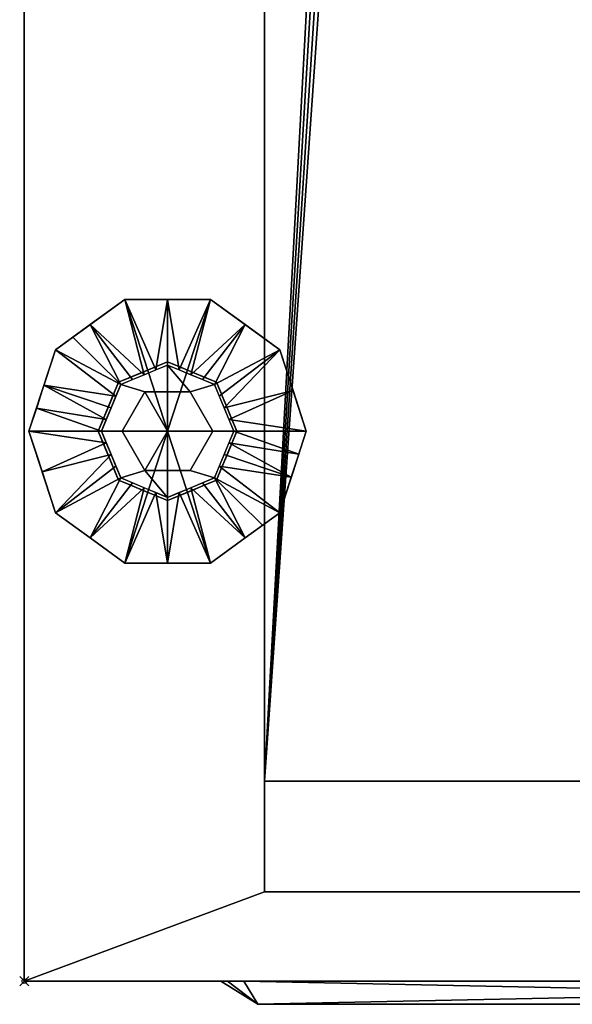
# Model space of a CAD drawing. Units: millimetres. Extents: x 475 to 2121, y -1884 to -16.
# Drawn here: x 499 to 619, y -1127 to -914 of the extents above; entities that cross this region are included whole.
import ezdxf

# ---------------------------------------------------------------- set-up
doc = ezdxf.new("R2010")
doc.units = ezdxf.units.MM
doc.header["$PDMODE"] = 35
for name, color, linetype in [('PQ_200_2D', 1, 'Continuous'), ('PQ_200_3D', 1, 'Continuous'), ('PQ_204_2D', 7, 'Continuous'), ('PQ_BLACK_3D', 250, 'Continuous'), ('PQ_DARKGRAY_3D', 252, 'Continuous'), ('PQ_GRAY_3D', 9, 'Continuous'), ('PQ_INS_3D', 3, 'Continuous')]:
    doc.layers.add(name, color=color, linetype=linetype)

msp = doc.modelspace()

# ---------------------------------------------------------------- linework, layer by layer
at = {"layer": 'PQ_200_2D'}
for q in [(500, -120), (839, -1122)]:
    msp.add_line((500, -1122), q, dxfattribs=at)
at = {"layer": 'PQ_204_2D'}
for q in [(542.5, -1122), (788.5, -1127)]:
    msp.add_line((550.5, -1127), q, dxfattribs=at)
at = {"layer": 'PQ_INS_3D'}
msp.add_point((500, -1122), dxfattribs=at)

# ---------------------------------------------------------------- meshes
at = {"layer": 'PQ_200_3D'}
mesh = msp.add_polyface(dxfattribs=at)
corners = [(500, -1122, 150), (500, -120, 150), (1662, -120, 150), (1662, -1122, 150), (1592.19, -1122, 150), (1592.19, -1050, 150), (906.02, -1050, 150), (906.02, -1122, 150), (870, -1102.69, 150), (870, -141.75, 150), (552, -141.75, 150), (552, -1102.69, 150)]
mesh.append_faces([[corners[k] for k in face] for face in [(5, 2, 3, 4)]], dxfattribs={"vtx0": -1})
mesh.append_faces([[corners[k] for k in face] for face in [(5, 6, 9, 2)]], dxfattribs={"vtx1": -1, "vtx2": -1, "vtx3": -1})
mesh.append_faces([[corners[k] for k in face] for face in [(9, 10, 1, 2), (0, 1, 10, 11), (7, 0, 11, 8), (8, 9, 6, 7)]], dxfattribs={"vtx1": -1, "vtx3": -1})
mesh = msp.add_polyface(dxfattribs=at)
corners = [(1662, -120, 1794), (500, -120, 1794), (500, -1122, 1794), (839, -1122, 1794), (839, -1050, 1794), (1662, -1050, 1794)]
mesh.append_faces([[corners[k] for k in face] for face in [(2, 3, 4, 1)]], dxfattribs={"vtx2": -1})
mesh.append_faces([[corners[k] for k in face] for face in [(4, 5, 0, 1)]], dxfattribs={"vtx3": -1})
mesh = msp.add_polyface(dxfattribs=at)
corners = [(500, -1122, 150), (500, -1122, 1794), (500, -120, 1794), (500, -120, 150)]
mesh.append_faces([[corners[k] for k in face] for face in [(0, 1, 2, 3)]])
mesh = msp.add_polyface(dxfattribs=at)
corners = [(552, -1102.69, 150), (552, -141.75, 150), (552, -141.75, 108.5), (552, -1078.73, 108.5)]
mesh.append_faces([[corners[k] for k in face] for face in [(0, 1, 2, 3)]])
mesh = msp.add_polyface(dxfattribs=at)
corners = [(870, -141.75, 108.5), (870, -1078.73, 108.5), (552, -1078.73, 108.5), (552, -141.75, 108.5), (589.04, -141.75, 108.5), (588.14, -151.01, 108.5), (588.08, -160.46, 108.5), (588.89, -169.76, 108.5), (590.54, -178.59, 108.5), (592.95, -186.66, 108.5), (596.06, -193.67, 108.5), (599.76, -199.4, 108.5), (603.91, -203.63, 108.5), (608.37, -206.24, 108.5), (613, -207.11, 108.5), (617.63, -206.24, 108.5), (622.09, -203.63, 108.5), (626.24, -199.4, 108.5), (629.94, -193.67, 108.5), (633.05, -186.66, 108.5), (635.46, -178.59, 108.5), (637.11, -169.76, 108.5), (637.92, -160.46, 108.5), (637.86, -151.01, 108.5), (636.96, -141.75, 108.5)]
mesh.append_faces([[corners[k] for k in face] for face in [(0, 23, 24), (5, 3, 4)]], dxfattribs={"vtx0": -1})
mesh.append_faces([[corners[k] for k in face] for face in [(18, 0, 17), (22, 0, 21)]], dxfattribs={"vtx0": -1, "vtx1": -1})
mesh.append_faces([[corners[k] for k in face] for face in [(0, 18, 19), (15, 1, 2, 14), (0, 22, 23), (0, 19, 20), (3, 10, 11, 2), (2, 11, 12), (3, 5, 6)]], dxfattribs={"vtx0": -1, "vtx2": -1})
mesh.append_faces([[corners[k] for k in face] for face in [(16, 17, 0), (20, 21, 0), (13, 14, 2), (12, 13, 2), (8, 9, 3), (6, 7, 3), (7, 8, 3), (9, 10, 3)]], dxfattribs={"vtx1": -1, "vtx2": -1})
mesh.append_faces([[corners[k] for k in face] for face in [(15, 16, 0, 1)]], dxfattribs={"vtx1": -1, "vtx3": -1})
mesh = msp.add_polyface(dxfattribs=at)
corners = [(531, -1003, 150), (546, -1003, 150), (541.61, -992.39, 150), (531, -988, 150), (520.39, -992.39, 150), (516, -1003, 150)]
mesh.append_faces([[corners[k] for k in face] for face in [(2, 3, 0, 1)]], dxfattribs={"vtx1": -1})
mesh.append_faces([[corners[k] for k in face] for face in [(4, 5, 0, 3)]], dxfattribs={"vtx2": -1})
mesh = msp.add_polyface(dxfattribs=at)
corners = [(516, -1003, 150), (520.39, -992.39, 150), (531, -988, 150), (541.61, -992.39, 150), (546, -1003, 150), (546, -1003, 35), (541.61, -992.39, 35), (531, -988, 35), (520.39, -992.39, 35), (516, -1003, 35), (543.7, -997.46, 35), (543.8, -997.7, 150), (544.85, -1000.23, 150), (536.3, -990.2, 150), (536.3, -990.2, 35), (533.65, -989.1, 35), (518.2, -997.7, 150), (518.2, -997.7, 35), (517.15, -1000.23, 35), (525.7, -990.2, 35), (525.7, -990.2, 150), (528.35, -989.1, 150), (542.7, -995.05, 150), (542.66, -994.92, 35), (544.85, -1000.23, 35), (538.95, -991.3, 150), (538.95, -991.3, 35), (533.65, -989.1, 150), (519.3, -995.05, 150), (519.3, -995.05, 35), (517.1, -1000.35, 150), (523.05, -991.3, 35), (523.05, -991.3, 150), (528.35, -989.1, 35)]
mesh.append_faces([[corners[k] for k in face] for face in [(24, 12, 4, 5)]], dxfattribs={"vtx0": -1})
mesh.append_faces([[corners[k] for k in face] for face in [(9, 30, 18), (10, 11, 24), (18, 16, 17)]], dxfattribs={"vtx0": -1, "vtx1": -1})
mesh.append_faces([[corners[k] for k in face] for face in [(3, 23, 6), (24, 11, 12), (22, 10, 23), (18, 30, 16), (19, 32, 20, 33), (10, 22, 11), (32, 19, 31), (33, 20, 21)]], dxfattribs={"vtx0": -1, "vtx2": -1})
mesh.append_faces([[corners[k] for k in face] for face in [(3, 22, 23)]], dxfattribs={"vtx1": -1, "vtx2": -1})
mesh.append_faces([[corners[k] for k in face] for face in [(2, 27, 15, 7), (13, 25, 26, 14), (6, 26, 25, 3), (21, 2, 7, 33), (8, 29, 28, 1), (1, 32, 31, 8), (29, 17, 16, 28), (27, 13, 14, 15)]], dxfattribs={"vtx1": -1, "vtx3": -1})
mesh.append_faces([[corners[k] for k in face] for face in [(9, 0, 30)]], dxfattribs={"vtx2": -1})
mesh = msp.add_polyface(dxfattribs=at)
corners = [(516, -1003, 35), (520.39, -992.39, 35), (531, -988, 35), (541.61, -992.39, 35), (546, -1003, 35), (531, -1003, 35)]
mesh.append_faces([[corners[k] for k in face] for face in [(5, 2, 3, 4)]], dxfattribs={"vtx0": -1})
mesh.append_faces([[corners[k] for k in face] for face in [(5, 0, 1, 2)]], dxfattribs={"vtx3": -1})
mesh = msp.add_polyface(dxfattribs=at)
corners = [(531, -1003, 150), (516, -1003, 150), (520.39, -1013.61, 150), (531, -1018, 150), (541.61, -1013.61, 150), (546, -1003, 150)]
mesh.append_faces([[corners[k] for k in face] for face in [(4, 5, 0, 3)]], dxfattribs={"vtx2": -1})
mesh.append_faces([[corners[k] for k in face] for face in [(0, 1, 2, 3)]], dxfattribs={"vtx3": -1})
mesh = msp.add_polyface(dxfattribs=at)
corners = [(546, -1003, 150), (541.61, -1013.61, 150), (531, -1018, 150), (520.39, -1013.61, 150), (516, -1003, 150), (516, -1003, 35), (520.39, -1013.61, 35), (531, -1018, 35), (541.61, -1013.61, 35), (546, -1003, 35), (518.3, -1008.54, 150), (518.2, -1008.3, 35), (519.3, -1010.95, 35), (525.7, -1015.8, 150), (525.7, -1015.8, 35), (528.35, -1016.9, 35), (543.8, -1008.3, 150), (543.8, -1008.3, 35), (544.85, -1005.77, 35), (536.3, -1015.8, 35), (536.3, -1015.8, 150), (533.65, -1016.9, 150), (517.15, -1005.77, 150), (517.1, -1005.65, 35), (519.34, -1011.08, 150), (523.05, -1014.7, 150), (523.05, -1014.7, 35), (528.35, -1016.9, 150), (542.7, -1010.95, 150), (542.7, -1010.95, 35), (544.9, -1005.65, 150), (538.95, -1014.7, 35), (538.95, -1014.7, 150), (533.65, -1016.9, 35)]
mesh.append_faces([[corners[k] for k in face] for face in [(10, 12, 24), (6, 24, 12), (9, 30, 18), (4, 23, 22), (12, 10, 11), (18, 16, 17)]], dxfattribs={"vtx0": -1, "vtx1": -1})
mesh.append_faces([[corners[k] for k in face] for face in [(6, 3, 24), (18, 30, 16), (14, 27, 13, 26), (19, 32, 20, 33), (11, 10, 22), (26, 13, 25), (27, 14, 15), (32, 19, 31), (33, 20, 21)]], dxfattribs={"vtx0": -1, "vtx2": -1})
mesh.append_faces([[corners[k] for k in face] for face in [(23, 11, 22)]], dxfattribs={"vtx1": -1, "vtx2": -1})
mesh.append_faces([[corners[k] for k in face] for face in [(15, 7, 2, 27), (6, 26, 25, 3), (7, 33, 21, 2), (8, 29, 28, 1), (1, 32, 31, 8), (29, 17, 16, 28)]], dxfattribs={"vtx1": -1, "vtx3": -1})
mesh.append_faces([[corners[k] for k in face] for face in [(4, 5, 23), (9, 0, 30)]], dxfattribs={"vtx2": -1})
mesh = msp.add_polyface(dxfattribs=at)
corners = [(546, -1003, 35), (541.61, -1013.61, 35), (531, -1018, 35), (520.39, -1013.61, 35), (516, -1003, 35), (531, -1003, 35)]
mesh.append_faces([[corners[k] for k in face] for face in [(3, 4, 5, 2)]], dxfattribs={"vtx2": -1})
mesh.append_faces([[corners[k] for k in face] for face in [(5, 0, 1, 2)]], dxfattribs={"vtx3": -1})
mesh = msp.add_polyface(dxfattribs=at)
corners = [(870, -1102.69, 150), (552, -1102.69, 150), (552, -1078.73, 108.5), (870, -1078.73, 108.5)]
mesh.append_faces([[corners[k] for k in face] for face in [(0, 1, 2, 3)]])
mesh = msp.add_polyface(dxfattribs=at)
corners = [(500, -1122, 517.59), (562, -1122, 517.59), (619.7, -1122, 517.17), (677.39, -1122, 515.9), (758.23, -1122, 512.75), (839, -1122, 508.12), (839, -1122, 1680.51), (758.23, -1122, 1675.87), (677.39, -1122, 1672.72), (618.68, -1122, 1671.41), (559.96, -1122, 1670.98), (500, -1122, 1670.98)]
mesh.append_faces([[corners[k] for k in face] for face in [(6, 7, 5)]], dxfattribs={"vtx1": -1})
mesh.append_faces([[corners[k] for k in face] for face in [(3, 4, 8)]], dxfattribs={"vtx1": -1, "vtx2": -1})
mesh.append_faces([[corners[k] for k in face] for face in [(9, 10, 1, 2), (7, 8, 4, 5), (8, 9, 2, 3)]], dxfattribs={"vtx1": -1, "vtx3": -1})
mesh.append_faces([[corners[k] for k in face] for face in [(10, 11, 0, 1)]], dxfattribs={"vtx3": -1})
mesh = msp.add_polyface(dxfattribs=at)
corners = [(500, -1122, 512.58), (500, -1122, 150), (906.02, -1122, 150), (906.02, -1122, 181.5), (891, -1122, 181.5), (891, -1122, 190), (839, -1122, 190), (839, -1122, 499.96), (765.25, -1122, 505.26), (691.42, -1122, 509.39), (626.73, -1122, 511.73), (562, -1122, 512.58)]
mesh.append_faces([[corners[k] for k in face] for face in [(1, 11, 0), (4, 2, 3)]], dxfattribs={"vtx0": -1})
mesh.append_faces([[corners[k] for k in face] for face in [(1, 6, 9)]], dxfattribs={"vtx0": -1, "vtx1": -1, "vtx2": -1})
mesh.append_faces([[corners[k] for k in face] for face in [(6, 1, 2, 4)]], dxfattribs={"vtx0": -1, "vtx2": -1, "vtx3": -1})
mesh.append_faces([[corners[k] for k in face] for face in [(1, 9, 10, 11)]], dxfattribs={"vtx0": -1, "vtx3": -1})
mesh.append_faces([[corners[k] for k in face] for face in [(8, 9, 6, 7), (5, 6, 4)]], dxfattribs={"vtx1": -1})
mesh = msp.add_polyface(dxfattribs=at)
corners = [(500, -1122, 1676.04), (562, -1122, 1676.04), (626.73, -1122, 1676.89), (691.42, -1122, 1679.24), (765.25, -1122, 1683.36), (839, -1122, 1688.67), (839, -1122, 1794), (500, -1122, 1794)]
mesh.append_faces([[corners[k] for k in face] for face in [(1, 7, 0)]], dxfattribs={"vtx0": -1})
mesh.append_faces([[corners[k] for k in face] for face in [(7, 1, 2, 3)]], dxfattribs={"vtx0": -1, "vtx3": -1})
mesh.append_faces([[corners[k] for k in face] for face in [(5, 6, 4)]], dxfattribs={"vtx1": -1})
mesh.append_faces([[corners[k] for k in face] for face in [(3, 4, 6, 7)]], dxfattribs={"vtx1": -1, "vtx3": -1})
at = {"layer": 'PQ_BLACK_3D'}
mesh = msp.add_polyface(dxfattribs=at)
corners = [(501, -1003), (506.73, -985.37), (521.73, -974.47), (540.27, -974.47), (555.27, -985.37), (561, -1003), (531, -1003)]
mesh.append_faces([[corners[k] for k in face] for face in [(1, 2, 6, 0)]], dxfattribs={"vtx1": -1})
mesh.append_faces([[corners[k] for k in face] for face in [(2, 3, 6)]], dxfattribs={"vtx1": -1, "vtx2": -1})
mesh.append_faces([[corners[k] for k in face] for face in [(4, 5, 6, 3)]], dxfattribs={"vtx2": -1})
mesh = msp.add_polyface(dxfattribs=at)
corners = [(501, -1003, 8.3), (506.73, -985.37, 8.3), (521.73, -974.47, 8.3), (540.27, -974.47, 8.3), (555.27, -985.37, 8.3), (561, -1003, 8.3), (561, -1003), (555.27, -985.37), (540.27, -974.47), (521.73, -974.47), (506.73, -985.37), (501, -1003), (557.37, -991.82), (558.14, -994.18, 8.3), (547.77, -979.92, 8.3), (547.77, -979.92), (531, -974.47, 8.3), (531, -974.47), (514.23, -979.92, 8.3), (514.23, -979.92), (504.63, -991.82, 8.3), (503.86, -994.18), (559.18, -997.41), (502.82, -997.41, 8.3)]
mesh.append_faces([[corners[k] for k in face] for face in [(22, 5, 6), (23, 11, 0)]], dxfattribs={"vtx0": -1})
mesh.append_faces([[corners[k] for k in face] for face in [(7, 4, 12), (11, 23, 21), (5, 22, 13)]], dxfattribs={"vtx0": -1, "vtx1": -1})
mesh.append_faces([[corners[k] for k in face] for face in [(14, 15, 8, 3), (15, 14, 4, 7), (16, 17, 9, 2), (18, 19, 10, 1), (19, 18, 2, 9), (10, 20, 1), (12, 4, 13), (3, 8, 17, 16), (20, 10, 21)]], dxfattribs={"vtx0": -1, "vtx2": -1})
mesh.append_faces([[corners[k] for k in face] for face in [(22, 12, 13), (23, 20, 21)]], dxfattribs={"vtx1": -1, "vtx2": -1})
mesh = msp.add_polyface(dxfattribs=at)
corners = [(516.69, -1003, 21), (520.88, -992.88, 21), (531, -988.69, 21), (541.12, -992.88, 21), (545.31, -1003, 21), (561, -1003, 8.3), (555.27, -985.37, 8.3), (540.27, -974.47, 8.3), (521.73, -974.47, 8.3), (506.73, -985.37, 8.3), (501, -1003, 8.3), (525.94, -990.78, 21), (536.06, -990.78, 21), (543.22, -997.94, 21), (558.14, -994.18, 8.3), (504.24, -993.03, 8.3), (518.78, -997.94, 21), (519.83, -995.41, 21), (547.77, -979.92, 8.3), (514.23, -979.92, 8.3), (533.53, -989.74, 21), (531, -974.47, 8.3), (528.47, -989.74, 21), (542.17, -995.41, 21), (544.26, -1000.47, 21), (502.62, -998.01, 8.3), (517.74, -1000.47, 21), (538.59, -991.83, 21), (510.48, -982.64, 8.3), (523.41, -991.83, 21)]
mesh.append_faces([[corners[k] for k in face] for face in [(15, 17, 9), (6, 13, 14), (1, 9, 17), (17, 15, 16), (21, 20, 7), (8, 22, 21), (20, 21, 2)]], dxfattribs={"vtx0": -1, "vtx1": -1})
mesh.append_faces([[corners[k] for k in face] for face in [(18, 12, 27), (15, 26, 16), (1, 19, 28), (21, 22, 2), (25, 0, 26), (24, 5, 14), (1, 28, 9), (3, 6, 18), (8, 11, 22), (6, 3, 23), (14, 13, 24), (26, 15, 25), (12, 18, 7), (19, 1, 29)]], dxfattribs={"vtx0": -1, "vtx2": -1})
mesh.append_faces([[corners[k] for k in face] for face in [(23, 13, 6), (20, 12, 7), (29, 11, 19), (8, 19, 11), (27, 3, 18)]], dxfattribs={"vtx1": -1, "vtx2": -1})
mesh.append_faces([[corners[k] for k in face] for face in [(24, 4, 5), (25, 10, 0)]], dxfattribs={"vtx2": -1})
mesh = msp.add_polyface(dxfattribs=at)
corners = [(521.19, -1003, 21), (526.09, -994.5, 21), (535.91, -994.5, 21), (540.81, -1003, 21), (545.31, -1003, 21), (541.12, -992.88, 21), (531, -988.69, 21), (520.88, -992.88, 21), (516.69, -1003, 21)]
mesh.append_faces([[corners[k] for k in face] for face in [(6, 2, 5)]], dxfattribs={"vtx0": -1, "vtx1": -1})
mesh.append_faces([[corners[k] for k in face] for face in [(6, 7, 1, 2)]], dxfattribs={"vtx1": -1, "vtx3": -1})
mesh.append_faces([[corners[k] for k in face] for face in [(3, 4, 5, 2)]], dxfattribs={"vtx2": -1})
mesh.append_faces([[corners[k] for k in face] for face in [(7, 8, 0, 1)]], dxfattribs={"vtx3": -1})
mesh = msp.add_polyface(dxfattribs=at)
corners = [(521.19, -1003, 35), (526.09, -994.5, 35), (535.91, -994.5, 35), (540.81, -1003, 35), (540.81, -1003, 21), (535.91, -994.5, 21), (526.09, -994.5, 21), (521.19, -1003, 21)]
mesh.append_faces([[corners[k] for k in face] for face in [(1, 6, 7, 0)]], dxfattribs={"vtx0": -1})
mesh.append_faces([[corners[k] for k in face] for face in [(2, 5, 6, 1)]], dxfattribs={"vtx0": -1, "vtx2": -1})
mesh.append_faces([[corners[k] for k in face] for face in [(3, 4, 5, 2)]], dxfattribs={"vtx2": -1})
mesh = msp.add_polyface(dxfattribs=at)
corners = [(531, -1003, 35), (540.81, -1003, 35), (535.91, -994.5, 35), (526.09, -994.5, 35), (521.19, -1003, 35)]
mesh.append_faces([[corners[k] for k in face] for face in [(3, 4, 0)]], dxfattribs={"vtx2": -1})
mesh.append_faces([[corners[k] for k in face] for face in [(0, 1, 2, 3)]], dxfattribs={"vtx3": -1})
mesh = msp.add_polyface(dxfattribs=at)
corners = [(561, -1003), (555.27, -1020.63), (540.27, -1031.53), (521.73, -1031.53), (506.73, -1020.63), (501, -1003), (531, -1003)]
mesh.append_faces([[corners[k] for k in face] for face in [(3, 6, 2)]], dxfattribs={"vtx0": -1, "vtx1": -1})
mesh.append_faces([[corners[k] for k in face] for face in [(1, 2, 6, 0)]], dxfattribs={"vtx1": -1})
mesh.append_faces([[corners[k] for k in face] for face in [(4, 5, 6, 3)]], dxfattribs={"vtx2": -1})
mesh = msp.add_polyface(dxfattribs=at)
corners = [(561, -1003, 8.3), (555.27, -1020.63, 8.3), (540.27, -1031.53, 8.3), (521.73, -1031.53, 8.3), (506.73, -1020.63, 8.3), (501, -1003, 8.3), (501, -1003), (506.73, -1020.63), (521.73, -1031.53), (540.27, -1031.53), (555.27, -1020.63), (561, -1003), (504.63, -1014.18), (503.86, -1011.82, 8.3), (514.23, -1026.08, 8.3), (514.23, -1026.08), (531, -1031.53, 8.3), (531, -1031.53), (547.77, -1026.08, 8.3), (547.77, -1026.08), (557.37, -1014.18, 8.3), (558.14, -1011.82), (502.82, -1008.59), (559.18, -1008.59, 8.3)]
mesh.append_faces([[corners[k] for k in face] for face in [(22, 5, 6), (23, 11, 0)]], dxfattribs={"vtx0": -1})
mesh.append_faces([[corners[k] for k in face] for face in [(7, 4, 12), (11, 23, 21), (5, 22, 13)]], dxfattribs={"vtx0": -1, "vtx1": -1})
mesh.append_faces([[corners[k] for k in face] for face in [(14, 15, 8, 3), (15, 14, 4, 7), (16, 17, 9, 2), (18, 19, 10, 1), (19, 18, 2, 9), (10, 20, 1), (12, 4, 13), (3, 8, 17, 16), (20, 10, 21)]], dxfattribs={"vtx0": -1, "vtx2": -1})
mesh.append_faces([[corners[k] for k in face] for face in [(22, 12, 13), (23, 20, 21)]], dxfattribs={"vtx1": -1, "vtx2": -1})
mesh = msp.add_polyface(dxfattribs=at)
corners = [(545.31, -1003, 21), (541.12, -1013.12, 21), (531, -1017.31, 21), (520.88, -1013.12, 21), (516.69, -1003, 21), (501, -1003, 8.3), (506.73, -1020.63, 8.3), (521.73, -1031.53, 8.3), (540.27, -1031.53, 8.3), (555.27, -1020.63, 8.3), (561, -1003, 8.3), (536.06, -1015.22, 21), (525.94, -1015.22, 21), (518.78, -1008.06, 21), (503.86, -1011.82, 8.3), (557.76, -1012.97, 8.3), (543.22, -1008.06, 21), (542.17, -1010.59, 21), (514.23, -1026.08, 8.3), (547.77, -1026.08, 8.3), (531, -1031.53, 8.3), (533.53, -1016.26, 21), (528.47, -1016.26, 21), (519.83, -1010.59, 21), (517.74, -1005.53, 21), (559.38, -1007.99, 8.3), (544.26, -1005.53, 21), (523.41, -1014.17, 21), (551.52, -1023.36, 8.3), (538.59, -1014.17, 21)]
mesh.append_faces([[corners[k] for k in face] for face in [(6, 13, 14), (1, 9, 17), (15, 17, 9), (2, 20, 21), (17, 15, 16), (20, 22, 7), (22, 20, 2)]], dxfattribs={"vtx0": -1, "vtx1": -1})
mesh.append_faces([[corners[k] for k in face] for face in [(1, 28, 9), (18, 12, 27), (1, 19, 28), (6, 3, 23), (8, 11, 21), (11, 8, 19), (15, 26, 16), (25, 0, 26), (24, 5, 14), (3, 6, 18), (14, 13, 24), (26, 15, 25), (12, 18, 7), (19, 1, 29)]], dxfattribs={"vtx0": -1, "vtx2": -1})
mesh.append_faces([[corners[k] for k in face] for face in [(23, 13, 6), (29, 11, 19), (20, 8, 21), (22, 12, 7), (27, 3, 18)]], dxfattribs={"vtx1": -1, "vtx2": -1})
mesh.append_faces([[corners[k] for k in face] for face in [(24, 4, 5), (25, 10, 0)]], dxfattribs={"vtx2": -1})
mesh = msp.add_polyface(dxfattribs=at)
corners = [(540.81, -1003, 21), (535.91, -1011.5, 21), (526.09, -1011.5, 21), (521.19, -1003, 21), (516.69, -1003, 21), (520.88, -1013.12, 21), (531, -1017.31, 21), (541.12, -1013.12, 21), (545.31, -1003, 21)]
mesh.append_faces([[corners[k] for k in face] for face in [(5, 2, 3, 4)]], dxfattribs={"vtx0": -1})
mesh.append_faces([[corners[k] for k in face] for face in [(2, 5, 6)]], dxfattribs={"vtx0": -1, "vtx2": -1})
mesh.append_faces([[corners[k] for k in face] for face in [(0, 1, 7, 8)]], dxfattribs={"vtx1": -1})
mesh.append_faces([[corners[k] for k in face] for face in [(6, 7, 1, 2)]], dxfattribs={"vtx1": -1, "vtx3": -1})
mesh = msp.add_polyface(dxfattribs=at)
corners = [(540.81, -1003, 35), (535.91, -1011.5, 35), (526.09, -1011.5, 35), (521.19, -1003, 35), (521.19, -1003, 21), (526.09, -1011.5, 21), (535.91, -1011.5, 21), (540.81, -1003, 21)]
mesh.append_faces([[corners[k] for k in face] for face in [(1, 6, 7, 0)]], dxfattribs={"vtx0": -1})
mesh.append_faces([[corners[k] for k in face] for face in [(2, 5, 6, 1)]], dxfattribs={"vtx0": -1, "vtx2": -1})
mesh.append_faces([[corners[k] for k in face] for face in [(3, 4, 5, 2)]], dxfattribs={"vtx2": -1})
mesh = msp.add_polyface(dxfattribs=at)
corners = [(531, -1003, 35), (521.19, -1003, 35), (526.09, -1011.5, 35), (535.91, -1011.5, 35), (540.81, -1003, 35)]
mesh.append_faces([[corners[k] for k in face] for face in [(1, 2, 0)]], dxfattribs={"vtx1": -1})
mesh.append_faces([[corners[k] for k in face] for face in [(3, 4, 0, 2)]], dxfattribs={"vtx2": -1})
mesh = msp.add_polyface(dxfattribs=at)
corners = [(500, -1122, 1676.04), (500, -1122, 1670.98), (559.96, -1122, 1670.98), (618.68, -1122, 1671.41), (677.39, -1122, 1672.72), (758.23, -1122, 1675.87), (839, -1122, 1680.51), (839, -1122, 1688.67), (765.25, -1122, 1683.36), (691.42, -1122, 1679.24), (626.73, -1122, 1676.89), (562, -1122, 1676.04)]
mesh.append_faces([[corners[k] for k in face] for face in [(3, 10, 11, 2), (10, 3, 4)]], dxfattribs={"vtx0": -1, "vtx2": -1})
mesh.append_faces([[corners[k] for k in face] for face in [(7, 8, 6)]], dxfattribs={"vtx1": -1})
mesh.append_faces([[corners[k] for k in face] for face in [(8, 9, 5, 6), (9, 10, 4, 5)]], dxfattribs={"vtx1": -1, "vtx3": -1})
mesh.append_faces([[corners[k] for k in face] for face in [(0, 1, 2, 11)]], dxfattribs={"vtx2": -1})
mesh = msp.add_polyface(dxfattribs=at)
corners = [(500, -1122, 512.58), (562, -1122, 512.58), (626.73, -1122, 511.73), (691.42, -1122, 509.39), (765.25, -1122, 505.26), (839, -1122, 499.96), (839, -1122, 508.12), (758.23, -1122, 512.75), (677.39, -1122, 515.9), (619.7, -1122, 517.17), (562, -1122, 517.59), (500, -1122, 517.59)]
mesh.append_faces([[corners[k] for k in face] for face in [(9, 10, 1, 2), (8, 9, 2, 3), (7, 8, 3, 4)]], dxfattribs={"vtx1": -1, "vtx3": -1})
mesh.append_faces([[corners[k] for k in face] for face in [(10, 11, 0, 1), (4, 5, 6, 7)]], dxfattribs={"vtx3": -1})
mesh = msp.add_polyface(dxfattribs=at)
corners = [(542.5, -1122, 1093), (542.5, -1122, 1581), (543.96, -1122, 1584.54), (547.5, -1122, 1586), (791.5, -1122, 1586), (795.04, -1122, 1584.54), (796.5, -1122, 1581), (796.5, -1122, 1093), (795.04, -1122, 1089.46), (791.5, -1122, 1088), (547.5, -1122, 1088), (543.96, -1122, 1089.46)]
mesh.append_faces([[corners[k] for k in face] for face in [(0, 1, 6, 7)]], dxfattribs={"vtx1": -1, "vtx3": -1})
mesh.append_faces([[corners[k] for k in face] for face in [(4, 5, 6, 3), (10, 11, 0, 9)]], dxfattribs={"vtx2": -1})
mesh.append_faces([[corners[k] for k in face] for face in [(1, 2, 3, 6), (7, 8, 9, 0)]], dxfattribs={"vtx2": -1, "vtx3": -1})
mesh = msp.add_polyface(dxfattribs=at)
corners = [(542.5, -1122, 1093), (543.96, -1122, 1089.46), (547.5, -1122, 1088), (550.5, -1127, 1096), (550.5, -1127, 1096), (550.5, -1127, 1096), (550.5, -1127, 1096), (550.5, -1127, 1096), (550.5, -1127, 1096), (550.5, -1127, 1096), (550.5, -1127, 1096)]
mesh.append_faces([[corners[k] for k in face] for face in [(8, 0, 1), (5, 1, 2)]])
mesh = msp.add_polyface(dxfattribs=at)
corners = [(547.5, -1122, 1586), (543.96, -1122, 1584.54), (542.5, -1122, 1581), (550.5, -1127, 1578), (550.5, -1127, 1578), (550.5, -1127, 1578), (550.5, -1127, 1578), (550.5, -1127, 1578), (550.5, -1127, 1578), (550.5, -1127, 1578), (550.5, -1127, 1578)]
mesh.append_faces([[corners[k] for k in face] for face in [(8, 0, 1), (5, 1, 2)]])
mesh = msp.add_polyface(dxfattribs=at)
corners = [(542.5, -1122, 1093), (550.5, -1127, 1096), (550.5, -1127, 1578), (542.5, -1122, 1581)]
mesh.append_faces([[corners[k] for k in face] for face in [(0, 1, 2), (2, 3, 0)]], dxfattribs={"vtx2": -1})
mesh = msp.add_polyface(dxfattribs=at)
corners = [(791.5, -1122, 1088), (788.5, -1127, 1096), (550.5, -1127, 1096), (547.5, -1122, 1088)]
mesh.append_faces([[corners[k] for k in face] for face in [(0, 1, 2), (2, 3, 0)]], dxfattribs={"vtx2": -1})
mesh = msp.add_polyface(dxfattribs=at)
corners = [(547.5, -1122, 1586), (550.5, -1127, 1578), (788.5, -1127, 1578), (791.5, -1122, 1586)]
mesh.append_faces([[corners[k] for k in face] for face in [(0, 1, 2), (2, 3, 0)]], dxfattribs={"vtx2": -1})
at = {"layer": 'PQ_DARKGRAY_3D'}
mesh = msp.add_polyface(dxfattribs=at)
corners = [(598.99, -1127, 1551.83), (598.99, -1127, 1383.17), (740.01, -1127, 1383.17), (740.01, -1127, 1551.83), (622.03, -1127, 1547.17), (716.97, -1127, 1547.17), (716.97, -1127, 1387.83), (622.03, -1127, 1387.83)]
mesh.append_faces([[corners[k] for k in face] for face in [(0, 4, 5, 3), (3, 5, 6, 2)]], dxfattribs={"vtx0": -1, "vtx2": -1})
mesh.append_faces([[corners[k] for k in face] for face in [(7, 4, 0, 1), (6, 7, 1, 2)]], dxfattribs={"vtx1": -1, "vtx3": -1})
at = {"layer": 'PQ_GRAY_3D'}
mesh = msp.add_polyface(dxfattribs=at)
corners = [(786.39, -1127, 1578), (550.5, -1127, 1578), (550.5, -1127, 1096), (786.39, -1127, 1096), (783.59, -1127, 1256.22), (781.13, -1127, 1286.3), (774.83, -1127, 1315.82), (772.23, -1127, 1329.86), (772.23, -1127, 1344.14), (774.83, -1127, 1358.18), (781.13, -1127, 1387.7), (783.59, -1127, 1417.78), (598.99, -1127, 1551.83), (740.01, -1127, 1551.83), (740.01, -1127, 1383.17), (598.99, -1127, 1383.17)]
mesh.append_faces([[corners[k] for k in face] for face in [(9, 14, 8)]], dxfattribs={"vtx0": -1, "vtx1": -1})
mesh.append_faces([[corners[k] for k in face] for face in [(10, 11, 14, 9), (5, 6, 15, 4), (6, 7, 15)]], dxfattribs={"vtx1": -1, "vtx2": -1})
mesh.append_faces([[corners[k] for k in face] for face in [(0, 1, 12, 13), (15, 12, 1, 2), (14, 15, 7, 8), (11, 0, 13, 14)]], dxfattribs={"vtx1": -1, "vtx3": -1})
mesh.append_faces([[corners[k] for k in face] for face in [(2, 3, 4, 15)]], dxfattribs={"vtx2": -1, "vtx3": -1})

doc.saveas('drawing.dxf')
